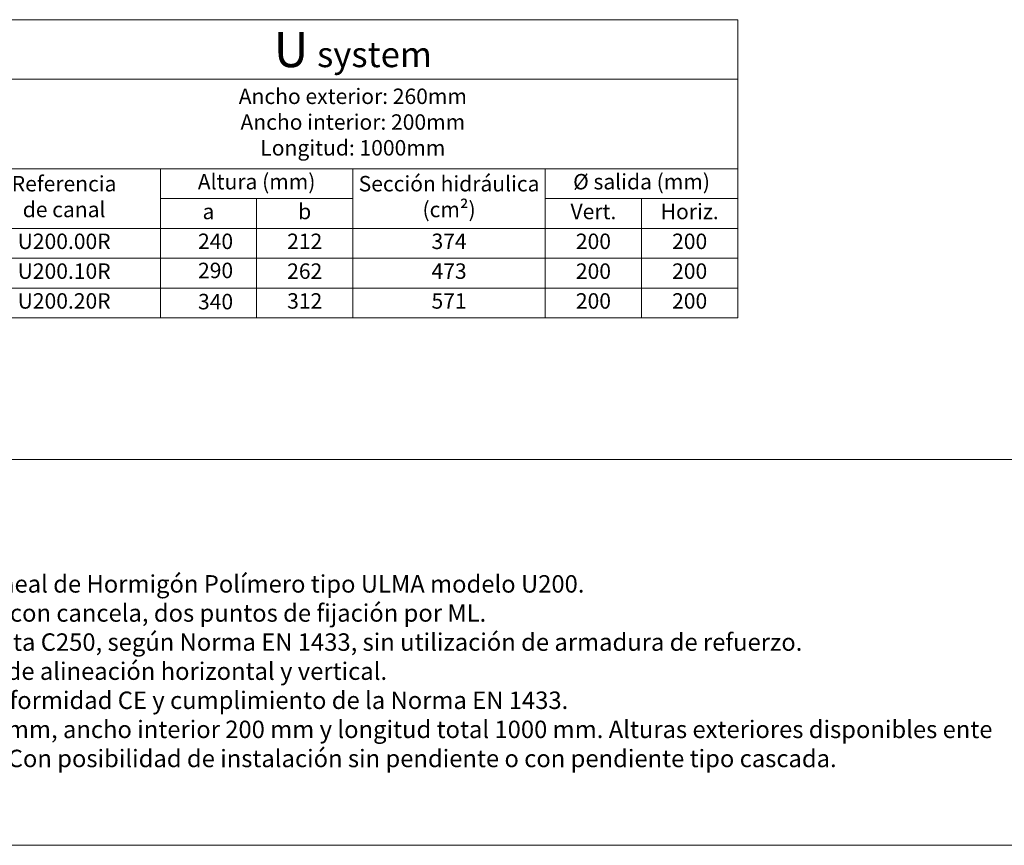
# Model space of a CAD drawing. Units: millimetres. Extents: x 422 to 2180, y 318 to 1534.
# Drawn here: x 1008 to 1776, y 318 to 962 of the extents above; entities that cross this region are included whole.
import ezdxf

# ---------------------------------------------------------------- set-up
doc = ezdxf.new("R2010")
doc.units = ezdxf.units.MM
for name, color, linetype, lineweight in [('Description', 7, 'Continuous', 9), ('Part_Channel', 7, 'Continuous', 9), ('Title_Box', 7, 'Continuous', 9)]:
    doc.layers.add(name, color=color, linetype=linetype, lineweight=lineweight)
doc.styles.get("Standard").update_dxf_attribs({"font": 'isocpeur.ttf'})

msp = doc.modelspace()

# ---------------------------------------------------------------- linework, layer by layer
at = {"layer": 'Part_Channel'}
for p, q in [((967.91079, 961.70738), (1431.18934, 961.70738)), ((1567.91079, 961.70738), (1431.18934, 961.70738)), ((1567.91079, 729.38738), (1567.91079, 961.70738)), ((967.91079, 915.24338), (1567.91079, 915.24338)), ((967.91079, 729.38738), (1431.18934, 729.38738)), ((1431.18934, 729.38738), (1567.91079, 729.38738))]:
    msp.add_line(p, q, dxfattribs=at)
at = {"layer": 'Part_Channel', "color": 251}
for p, q in [((967.91079, 845.54738), (1567.91079, 845.54738)), ((1117.91079, 729.38738), (1117.91079, 845.54738)), ((1267.91079, 729.38738), (1267.91079, 845.54738)), ((1417.91079, 845.54738), (1417.91079, 729.38738)), ((1117.91079, 822.31538), (1267.91079, 822.31538)), ((1192.91079, 822.31538), (1192.91079, 729.38738)), ((1417.91079, 822.31538), (1567.91079, 822.31538)), ((1492.91079, 729.38738), (1492.91079, 822.31538))]:
    msp.add_line(p, q, dxfattribs=at)
at = {"layer": 'Part_Channel', "color": 253}
for p, q in [((967.91079, 799.08338), (1567.91079, 799.08338)), ((967.91079, 775.85138), (1567.91079, 775.85138)), ((967.91079, 752.61938), (1567.91079, 752.61938))]:
    msp.add_line(p, q, dxfattribs=at)
at = {"layer": 'Title_Box'}
msp.add_line((1785.61852, 619.10746), (422.30377, 619.10746), dxfattribs=at)
at = {"layer": 'Title_Box', "ltscale": 25.4}
for p, q in [((422.30377, 318.40042), (2180.18186, 318.40042)), ((1104.88409, 318.40042), (422.30377, 318.40042)), ((1104.88409, 318.40042), (2180.18186, 318.40042))]:
    msp.add_line(p, q, dxfattribs=at)

# ---------------------------------------------------------------- texts
at = {"layer": 'Description', "insert": (832.8671, 468.75394), "char_height": 13.68576, "width": 936.7514179, "attachment_point": 4}
msp.add_mtext('{\\fISOCPEUR|b1|i1|c0|p34;\\H1.286x;Descripción\\P\\fISOCPEUR|b0|i0|c0|p34;\\H0.7727x;Canal de drenaje lineal de Hormigón Polímero tipo ULMA modelo U200.\\PSistema de fijación con cancela, dos puntos de fijación por ML.\\PClases de Carga hasta C250, según Norma EN 1433, sin utilización de armadura de refuerzo.\\PCon machimbrado de alineación horizontal y vertical.\\PDeclaración de Conformidad CE y cumplimiento de la Norma EN 1433.\\P\\C0;Ancho exterior 260 mm, ancho interior 200 mm y longitud total 1000 mm. Alturas exteriores disponibles ente 240 mm y 340 mm. Con posibilidad de instalación sin pendiente o con pendiente tipo cascada.}', dxfattribs=at)
at = {"layer": 'Part_Channel', "attachment_point": 5}
for s, insert, char_height, width in [('{\\fCentury Gothic|b0|i0|c0|p34;\\H1.582x;\\C251;U\\H0.7998x;\\C256; \\fISOCPEUR|b0|i0|c0|p34;\\H0.9x;system}', (1267.91079, 938.47538), 17.38775808, 600), ('Ancho exterior: 260mm\\PAncho interior: 200mm\\PLongitud: 1000mm', (1267.91079, 880.39538), 12.0434688, 600), ('Referencia\\Pde canal', (1042.91079, 822.31538), 12.043469, 150), ('Altura (mm)', (1192.91079, 833.93138), 12.0434688, 150), ('Sección hidráulica (cm²)', (1342.91079, 822.31538), 12.0434688, 150), ('Ø salida (mm)', (1492.91079, 833.93138), 12.0434688, 150), ('a', (1155.41079, 810.69938), 12.04347, 75), ('b', (1230.41079, 810.69938), 12.04347, 75), ('Vert.', (1455.41079, 810.69938), 12.043469, 75), ('Horiz.', (1530.41079, 810.69938), 12.043469, 75), ('U200.00R', (1042.91079, 787.46738), 12.043469, 150), ('240', (1160.9371, 787.46738), 12.043469, 77.2259464), ('212', (1230.41079, 787.46738), 12.043469, 75), ('374', (1342.91079, 787.46738), 12.043469, 150), ('200', (1455.41079, 787.46738), 12.043469, 75), ('200', (1530.41079, 787.46738), 12.043469, 75), ('U200.10R', (1042.91079, 764.23538), 12.043469, 150), ('290', (1160.94352, 764.76338), 12.043469, 77.2131), ('262', (1230.41079, 764.23538), 12.043469, 75), ('473', (1342.91079, 764.23538), 12.043469, 150), ('200', (1455.41079, 764.23538), 12.043469, 75), ('200', (1530.41079, 764.23538), 12.043469, 75), ('U200.20R', (1042.91079, 741.00338), 12.043469, 150), ('340', (1160.94352, 740.47538), 12.043469, 77.2131), ('312', (1230.41079, 741.00338), 12.043469, 75), ('571', (1342.91079, 741.00338), 12.043469, 150), ('200', (1455.41079, 741.00338), 12.043469, 75), ('200', (1530.41079, 741.00338), 12.043469, 75)]:
    msp.add_mtext(s, dxfattribs=dict(at, insert=insert, char_height=char_height, width=width))

doc.saveas('drawing.dxf')
